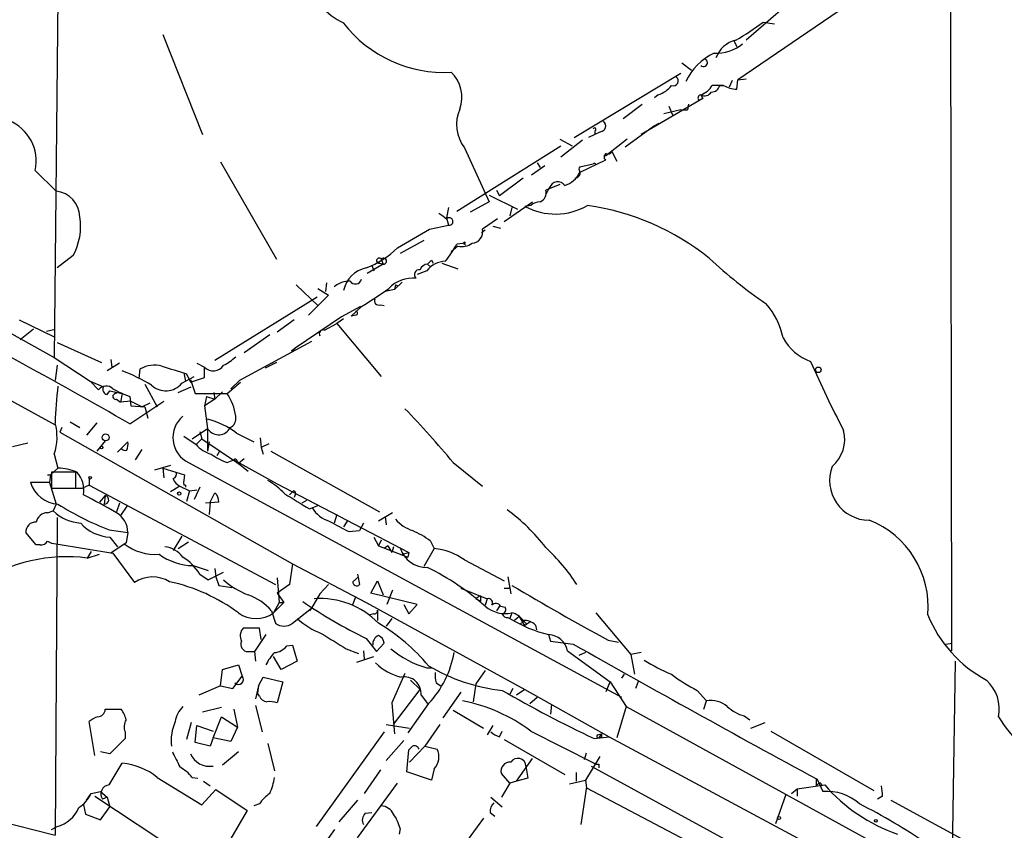
# Model space of a CAD drawing. Extents: x -376 to 377190, y -2986 to 378214.
# Drawn here: x 375 to 463, y 1894 to 1967 of the extents above; entities that cross this region are included whole.
import ezdxf

# ---------------------------------------------------------------- set-up
doc = ezdxf.new("R2010")
doc.units = 0
doc.header["$MEASUREMENT"] = 0
doc.layers.add('MAIN', color=5, linetype='CONTINUOUS')

msp = doc.modelspace()

# ---------------------------------------------------------------- linework, layer by layer
at = {"layer": 'MAIN'}
for p, q in [((378.46, 1977.9825), (378.0367, 1936.2418)), ((458.3007, 1973.3258), (458.3853, 1909.9952)), ((445.008, 1969.0078), (440.0127, 1964.6898)), ((448.9873, 1967.7378), (439.2507, 1961.1338)), ((441.5367, 1966.2985), (442.5527, 1966.1292)), ((387.7733, 1965.1978), (391.3293, 1956.2232)), ((438.912, 1964.6052), (439.166, 1964.0972)), ((434.2553, 1962.6578), (435.102, 1961.9805)), ((424.6033, 1955.9692), (434.1707, 1961.7265)), ((439.166, 1960.2872), (439.2507, 1961.1338)), ((439.2507, 1961.1338), (440.0127, 1961.2185)), ((437.642, 1960.6258), (437.9807, 1960.6258)), ((438.7427, 1961.0492), (438.4887, 1960.4565)), ((436.118, 1959.4405), (430.6147, 1956.2232)), ((432.1387, 1959.7792), (431.8, 1959.5252)), ((435.9487, 1959.7792), (436.118, 1959.4405)), ((429.006, 1957.6625), (430.6993, 1958.9325)), ((433.07, 1958.7632), (433.4087, 1958.0012)), ((434.848, 1958.9325), (434.7633, 1958.4245)), ((434.1707, 1958.4245), (432.6467, 1958.0858)), ((434.1707, 1958.4245), (434.7633, 1958.4245)), ((434.1707, 1958.4245), (434.7633, 1958.4245)), ((429.1753, 1955.1225), (431.7153, 1956.9852)), ((431.7153, 1956.9852), (432.2233, 1957.2392)), ((426.466, 1956.2232), (425.8733, 1955.9692)), ((426.466, 1956.5618), (426.466, 1956.2232)), ((426.974, 1956.4772), (426.466, 1956.2232)), ((414.1047, 1949.3652), (423.418, 1955.2072)), ((414.782, 1955.0378), (416.9833, 1950.2118)), ((423.3333, 1955.7998), (424.434, 1955.2072)), ((425.3653, 1955.7152), (423.418, 1954.1912)), ((429.3447, 1955.7998), (427.3973, 1954.2758)), ((427.99, 1954.6992), (428.4133, 1953.8525)), ((392.938, 1953.7678), (397.9333, 1945.0472)), ((421.9787, 1953.4292), (420.7933, 1952.5825)), ((421.3013, 1953.6832), (421.5553, 1953.2598)), ((427.3973, 1953.9372), (425.1113, 1952.8365)), ((425.1113, 1953.3445), (426.2967, 1953.5985)), ((376.3433, 1953.0058), (378.206, 1951.1432)), ((420.0313, 1952.3285), (417.9147, 1950.7198)), ((423.3333, 1951.7358), (422.0633, 1951.2278)), ((422.402, 1951.4818), (422.0633, 1950.8892)), ((416.9833, 1950.8045), (419.5233, 1949.5345)), ((417.6607, 1951.2278), (417.9147, 1950.7198)), ((413.3427, 1949.7038), (413.1733, 1948.7725)), ((416.9833, 1950.2118), (415.29, 1949.2805)), ((418.338, 1948.4338), (420.878, 1950.2118)), ((419.0153, 1949.7038), (418.846, 1948.9418)), ((420.7087, 1949.8732), (420.2007, 1949.7885)), ((411.6493, 1947.7565), (413.3427, 1948.0952)), ((413.1733, 1948.7725), (413.3427, 1948.0952)), ((417.7453, 1948.6878), (416.3907, 1947.7565)), ((417.322, 1948.0105), (417.9993, 1947.8412)), ((416.6447, 1947.6718), (416.306, 1947.4178)), ((411.1413, 1946.7405), (409.0247, 1945.5552)), ((414.1893, 1946.2325), (413.5967, 1945.7245)), ((414.8667, 1946.4865), (414.1047, 1946.4018)), ((414.782, 1946.4018), (414.8667, 1946.3172)), ((379.73, 1945.3858), (378.2907, 1944.2852)), ((407.5007, 1944.6238), (406.0613, 1943.7772)), ((406.4847, 1944.5392), (406.654, 1944.0312)), ((407.162, 1944.7085), (407.5007, 1944.6238)), ((407.3313, 1945.0472), (407.5007, 1944.6238)), ((411.48, 1944.6238), (411.734, 1944.3698)), ((411.8187, 1944.9625), (411.988, 1944.7085)), ((412.75, 1944.7085), (414.1893, 1944.2005)), ((411.3953, 1944.0312), (410.5487, 1943.6925)), ((399.7113, 1942.7612), (401.6587, 1940.8985)), ((402.4207, 1942.9305), (402.336, 1942.1685)), ((409.194, 1943.0152), (408.5167, 1942.3378)), ((408.6013, 1942.7612), (408.5167, 1942.3378)), ((408.6013, 1942.7612), (408.8553, 1942.6765)), ((402.59, 1941.8298), (400.812, 1940.0518)), ((401.6587, 1942.4225), (402.59, 1941.8298)), ((408.5167, 1942.3378), (407.67, 1942.1685)), ((401.574, 1941.6605), (392.43, 1935.9878)), ((407.2467, 1940.9832), (407.5853, 1940.8985)), ((405.4687, 1940.8138), (403.7753, 1939.8825)), ((405.5533, 1940.8138), (404.622, 1939.9672)), ((405.0453, 1940.0518), (404.622, 1939.9672)), ((372.2793, 1939.4592), (378.0367, 1936.2418)), ((374.904, 1939.6285), (378.0367, 1938.1045)), ((399.542, 1939.6285), (398.018, 1938.5278)), ((403.7753, 1939.8825), (399.6267, 1937.0885)), ((402.2513, 1938.6972), (403.352, 1939.2898)), ((403.9447, 1939.7132), (403.352, 1939.2898)), ((403.352, 1939.2898), (407.3313, 1934.5485)), ((376.174, 1938.7818), (374.9887, 1937.8505)), ((377.3593, 1938.6125), (378.1213, 1938.7818)), ((397.3407, 1938.2738), (395.0547, 1936.6652)), ((378.2907, 1937.5965), (382.27, 1935.8185)), ((401.066, 1937.6812), (394.6313, 1934.2098)), ((399.288, 1936.8345), (399.6267, 1937.0885)), ((399.6267, 1937.0885), (399.288, 1936.8345)), ((367.538, 1935.9878), (378.1213, 1930.2305)), ((378.0367, 1936.2418), (381.254, 1934.1252)), ((378.2907, 1935.5645), (378.1213, 1934.2098)), ((383.8787, 1935.7338), (382.778, 1935.0565)), ((383.1167, 1936.0725), (383.2013, 1935.3952)), ((390.8213, 1935.7338), (391.4987, 1935.3952)), ((397.9333, 1935.8185), (396.9173, 1935.3105)), ((397.5947, 1935.6492), (397.9333, 1935.8185)), ((385.6567, 1934.3792), (385.7413, 1935.2258)), ((389.636, 1934.8872), (389.8053, 1934.1252)), ((389.89, 1934.8025), (390.2287, 1934.0405)), ((391.4987, 1934.4638), (391.4987, 1935.3952)), ((381.254, 1934.1252), (382.4393, 1933.6172)), ((381.254, 1934.1252), (382.016, 1933.3632)), ((386.1647, 1933.8712), (387.2653, 1931.8392)), ((389.4667, 1933.9558), (390.5673, 1934.5485)), ((390.2287, 1934.0405), (391.4987, 1934.4638)), ((390.2287, 1934.2945), (390.652, 1933.0245)), ((393.5307, 1933.0245), (394.716, 1934.0405)), ((394.6313, 1934.2098), (393.8693, 1933.4478)), ((382.778, 1932.9398), (383.032, 1933.2785)), ((383.032, 1933.2785), (384.1327, 1933.0245)), ((384.1327, 1933.0245), (383.9633, 1932.2625)), ((389.128, 1933.1092), (390.3133, 1933.6172)), ((390.652, 1933.0245), (393.5307, 1933.0245)), ((392.3453, 1933.1092), (392.43, 1932.5165)), ((393.1073, 1933.1938), (392.43, 1932.5165)), ((383.6247, 1932.5165), (383.9633, 1932.2625)), ((384.8947, 1932.3472), (383.9633, 1932.2625)), ((384.81, 1932.7705), (384.8947, 1931.9238)), ((384.81, 1930.3152), (387.858, 1932.3472)), ((384.8947, 1932.3472), (385.9107, 1931.8392)), ((386.588, 1932.1778), (385.9107, 1931.8392)), ((391.668, 1932.7705), (391.4987, 1931.9238)), ((392.43, 1932.5165), (391.4987, 1931.9238)), ((391.668, 1932.7705), (392.43, 1932.5165)), ((384.8947, 1931.9238), (386.1647, 1931.8392)), ((386.1647, 1931.8392), (386.4187, 1930.8232)), ((391.4987, 1931.9238), (391.7527, 1929.8918)), ((379.476, 1930.4845), (380.3227, 1929.9765)), ((381.8467, 1930.3998), (380.9153, 1929.2992)), ((378.714, 1929.9765), (378.5447, 1929.5532)), ((378.5447, 1929.5532), (399.3727, 1917.7845)), ((390.398, 1928.9605), (391.7527, 1929.8918)), ((391.0753, 1929.6378), (391.2447, 1928.9605)), ((391.7527, 1929.8918), (391.7527, 1927.8598)), ((394.3773, 1929.4685), (395.9013, 1928.7065)), ((374.3113, 1928.2832), (375.666, 1928.6218)), ((382.6087, 1928.7912), (381.8467, 1927.8598)), ((383.7093, 1927.7752), (384.6407, 1928.7065)), ((389.636, 1929.2145), (390.7367, 1928.4525)), ((391.2447, 1928.9605), (390.7367, 1928.4525)), ((391.2447, 1928.9605), (394.5467, 1926.7592)), ((391.922, 1928.7065), (391.7527, 1927.8598)), ((396.494, 1929.0452), (396.5787, 1928.1985)), ((397.256, 1928.5372), (396.5787, 1928.1985)), ((385.318, 1927.0978), (385.9107, 1928.0292)), ((392.8533, 1927.8598), (392.5993, 1927.4365)), ((396.5787, 1928.1985), (396.748, 1927.6058)), ((397.4253, 1927.8598), (407.162, 1922.4412)), ((378.0367, 1927.6058), (378.3753, 1926.3358)), ((390.0593, 1926.8438), (428.8367, 1905.8465)), ((393.5307, 1926.8438), (394.1233, 1927.0978)), ((394.1233, 1927.0978), (395.3933, 1926.0818)), ((394.1233, 1927.0978), (397.9333, 1924.9812)), ((394.3773, 1926.8438), (394.5467, 1926.7592)), ((395.0547, 1927.1825), (394.5467, 1926.7592)), ((413.766, 1926.8438), (416.3907, 1924.7272)), ((378.3753, 1926.3358), (377.698, 1925.7432)), ((379.984, 1925.9972), (377.7827, 1925.9972)), ((377.7827, 1925.9972), (377.7827, 1924.5578)), ((379.984, 1924.5578), (379.984, 1925.9972)), ((388.4507, 1926.5898), (387.0113, 1926.1665)), ((387.7733, 1926.3358), (387.858, 1925.4892)), ((387.7733, 1926.3358), (389.7207, 1925.7432)), ((377.6133, 1925.0658), (375.92, 1925.0658)), ((377.444, 1925.7432), (377.698, 1925.7432)), ((377.698, 1925.7432), (377.6133, 1925.0658)), ((377.6133, 1925.0658), (378.206, 1923.1185)), ((381.1693, 1925.4045), (381.1693, 1924.8118)), ((397.9333, 1924.9812), (409.7867, 1918.8005)), ((377.7827, 1924.5578), (379.984, 1924.5578)), ((378.7987, 1924.5578), (380.5767, 1924.5578)), ((381.1693, 1924.8118), (380.5767, 1924.5578)), ((381.1693, 1924.8118), (397.8487, 1915.9218)), ((389.2973, 1924.7272), (388.4507, 1924.2192)), ((389.2973, 1924.7272), (390.144, 1924.3038)), ((389.8053, 1924.8118), (389.8053, 1924.6425)), ((390.144, 1924.3038), (389.89, 1923.3725)), ((390.144, 1924.3038), (390.8213, 1924.3885)), ((391.0753, 1924.6425), (390.5673, 1923.5418)), ((392.0067, 1923.2878), (392.43, 1924.1345)), ((399.4573, 1924.3038), (399.1187, 1923.9652)), ((382.6087, 1923.8805), (382.1007, 1923.2878)), ((382.6087, 1923.8805), (382.524, 1923.1185)), ((392.7687, 1923.2878), (391.5833, 1923.2032)), ((392.0067, 1923.2878), (391.922, 1922.1872)), ((399.6267, 1923.9652), (399.542, 1923.7112)), ((400.6427, 1923.4572), (400.2193, 1923.2032)), ((377.444, 1922.3565), (377.952, 1922.5258)), ((378.206, 1923.1185), (377.952, 1922.5258)), ((383.8787, 1923.2032), (383.6247, 1922.4412)), ((384.556, 1922.9492), (383.9633, 1922.1025)), ((400.8967, 1922.6952), (401.7433, 1923.0338)), ((408.3473, 1922.3565), (407.0773, 1921.5945)), ((378.2907, 1921.9332), (378.1213, 1893.4852)), ((403.352, 1922.1872), (403.098, 1921.4252)), ((404.2833, 1921.5945), (403.9447, 1921.0865)), ((407.67, 1922.0178), (407.7547, 1921.2558)), ((376.428, 1919.4778), (375.4967, 1920.5785)), ((382.9473, 1920.8325), (384.6407, 1920.5785)), ((384.6407, 1920.5785), (384.4713, 1919.6472)), ((404.4527, 1920.6632), (405.384, 1920.7478)), ((405.7227, 1921.4252), (405.384, 1920.7478)), ((383.032, 1920.1552), (383.7093, 1919.3085)), ((389.4667, 1920.2398), (388.7047, 1918.9698)), ((389.128, 1919.1392), (390.0593, 1919.7318)), ((406.654, 1920.1552), (407.0773, 1919.3932)), ((407.3313, 1919.9012), (407.0773, 1919.3932)), ((411.734, 1919.8165), (412.0727, 1919.1392)), ((376.7667, 1919.4778), (376.428, 1919.4778)), ((378.206, 1919.5625), (383.286, 1918.7158)), ((381.3387, 1918.8852), (381, 1918.2925)), ((384.4713, 1919.6472), (383.1167, 1918.7158)), ((407.0773, 1919.3932), (409.702, 1918.3772)), ((407.924, 1919.3932), (407.5853, 1919.1392)), ((407.924, 1919.3932), (408.2627, 1918.8005)), ((408.432, 1919.3085), (408.2627, 1918.8005)), ((412.0727, 1919.1392), (411.1413, 1917.5305)), ((381, 1918.2925), (382.1007, 1918.6312)), ((383.286, 1918.7158), (385.2333, 1916.0912)), ((409.194, 1918.6312), (409.7867, 1918.8005)), ((409.7867, 1918.8005), (409.702, 1918.3772)), ((414.782, 1918.1232), (418.338, 1916.2605)), ((390.4827, 1917.6152), (391.8373, 1917.1918)), ((392.43, 1917.3612), (392.5147, 1916.5992)), ((399.3727, 1917.7845), (399.1187, 1915.9218)), ((399.3727, 1917.7845), (405.9767, 1914.3132)), ((391.0753, 1916.8532), (391.8373, 1916.3452)), ((391.8373, 1916.3452), (393.192, 1917.0225)), ((392.5147, 1916.5992), (392.7687, 1915.8372)), ((398.018, 1916.5145), (398.1873, 1914.3132)), ((404.7913, 1916.1758), (405.2993, 1916.5992)), ((405.2147, 1916.8532), (405.384, 1915.9218)), ((406.4, 1915.1598), (406.9927, 1916.2605)), ((406.9927, 1916.2605), (407.5007, 1914.9905)), ((418.6767, 1916.5992), (418.9307, 1915.0752)), ((392.7687, 1915.8372), (393.954, 1915.6678)), ((399.1187, 1915.9218), (398.018, 1915.1598)), ((402.59, 1915.9218), (401.828, 1915.0752)), ((408.3473, 1915.4138), (407.8393, 1914.1438)), ((414.4433, 1915.5832), (416.814, 1914.6518)), ((418.338, 1915.5832), (418.846, 1915.5832)), ((398.018, 1915.1598), (398.6107, 1914.3132)), ((401.828, 1915.0752), (401.066, 1913.8052)), ((404.7913, 1914.1438), (405.0453, 1914.8212)), ((410.5487, 1914.1438), (406.4, 1915.1598)), ((415.798, 1914.6518), (416.052, 1914.4825)), ((416.2213, 1914.3978), (416.052, 1914.4825)), ((416.814, 1914.6518), (416.6447, 1914.0592)), ((397.51, 1913.5512), (397.8487, 1912.4505)), ((398.6107, 1914.3132), (397.6793, 1913.3818)), ((398.1873, 1914.3132), (397.6793, 1913.3818)), ((398.1873, 1914.3132), (398.6107, 1914.3132)), ((399.3727, 1912.4505), (401.066, 1913.8052)), ((401.066, 1913.8052), (400.8967, 1913.5512)), ((405.9767, 1914.3132), (406.146, 1914.2285)), ((405.9767, 1914.3132), (420.2007, 1906.5238)), ((406.9927, 1913.6358), (406.9927, 1912.7045)), ((409.3633, 1914.1438), (409.7867, 1913.2972)), ((409.7867, 1913.2972), (410.5487, 1914.1438)), ((417.9147, 1913.9745), (417.6607, 1913.5512)), ((417.9993, 1913.9745), (418.4227, 1913.8898)), ((406.654, 1913.2972), (406.3153, 1913.2125)), ((408.2627, 1912.8738), (407.7547, 1912.1965)), ((418.6767, 1912.9585), (418.846, 1912.8738)), ((419.0153, 1913.3818), (418.846, 1912.8738)), ((419.6927, 1913.0432), (419.2693, 1912.7045)), ((419.6927, 1913.0432), (420.37, 1912.3658)), ((419.6927, 1913.0432), (420.2007, 1912.1965)), ((426.5507, 1913.3818), (429.6833, 1909.6565)), ((396.4093, 1912.0272), (394.97, 1912.0272)), ((396.5787, 1911.0112), (396.4093, 1912.0272)), ((420.0313, 1912.6198), (419.7773, 1912.3658)), ((420.7087, 1912.6198), (420.37, 1912.3658)), ((421.132, 1912.2812), (421.2167, 1911.8578)), ((397.002, 1911.4345), (395.986, 1909.9105)), ((405.9767, 1911.0958), (406.908, 1909.9105)), ((422.3173, 1911.4345), (422.4867, 1910.8418)), ((427.6513, 1910.9265), (428.5827, 1910.7572)), ((398.8647, 1910.4185), (399.3727, 1910.5032)), ((399.3727, 1910.5032), (399.796, 1909.0638)), ((404.1987, 1910.1645), (405.2993, 1909.7412)), ((405.7227, 1909.9952), (405.8073, 1909.2332)), ((406.908, 1909.9105), (407.5853, 1910.6725)), ((422.4867, 1910.8418), (424.5187, 1910.5878)), ((424.0107, 1909.9952), (427.8207, 1907.2012)), ((457.8773, 1910.5878), (458.47, 1910.6725)), ((395.3933, 1909.9105), (395.986, 1909.9105)), ((395.986, 1909.9105), (396.0707, 1909.0638)), ((398.3567, 1908.3018), (397.6793, 1909.4872)), ((405.13, 1908.9792), (406.654, 1909.4872)), ((425.6193, 1909.8258), (425.0267, 1909.5718)), ((430.6147, 1909.8258), (429.6833, 1909.6565)), ((429.6833, 1909.6565), (430.022, 1907.8785)), ((392.938, 1906.8625), (393.1073, 1908.3018)), ((393.1073, 1908.3018), (394.5467, 1908.7252)), ((394.5467, 1908.7252), (394.8853, 1907.7092)), ((399.796, 1909.0638), (398.3567, 1908.3018)), ((411.3953, 1908.4712), (411.8187, 1908.4712)), ((458.724, 1909.0638), (458.47, 1891.8765)), ((394.0387, 1906.6085), (394.8853, 1907.7092)), ((396.3247, 1906.8625), (396.748, 1907.6245)), ((396.748, 1907.6245), (398.526, 1907.2012)), ((409.448, 1907.9632), (408.2627, 1905.3385)), ((409.956, 1907.3705), (410.8027, 1906.5238)), ((416.6447, 1908.2172), (415.798, 1907.0318)), ((429.0907, 1907.8785), (428.8367, 1907.5398)), ((392.938, 1906.8625), (390.9907, 1906.0158)), ((392.938, 1906.8625), (394.0387, 1906.6085)), ((396.3247, 1906.8625), (396.0707, 1905.6772)), ((396.3247, 1906.8625), (396.24, 1906.1852)), ((398.526, 1907.2012), (398.018, 1905.3385)), ((408.432, 1903.3912), (410.8027, 1906.5238)), ((412.242, 1907.1165), (412.6653, 1906.8625)), ((415.798, 1907.0318), (415.544, 1905.4232)), ((419.1, 1906.6085), (418.846, 1906.1005)), ((420.2007, 1906.5238), (419.4387, 1906.0158)), ((420.2007, 1906.5238), (427.736, 1902.2905)), ((427.482, 1906.3545), (427.8207, 1907.2012)), ((427.8207, 1907.2012), (429.26, 1904.9998)), ((430.3607, 1907.2858), (430.1067, 1906.6085)), ((396.4093, 1905.9312), (396.24, 1906.1852)), ((410.8873, 1906.0158), (411.48, 1905.2538)), ((414.4433, 1906.2698), (412.8347, 1903.9838)), ((420.624, 1905.2538), (421.3013, 1905.8465)), ((435.61, 1906.4392), (436.4567, 1905.5078)), ((382.6087, 1904.7458), (384.048, 1904.7458)), ((393.0227, 1904.9152), (391.3293, 1904.4918)), ((394.1233, 1904.7458), (394.462, 1903.1372)), ((396.0707, 1905.0845), (396.6633, 1902.7138)), ((408.2627, 1905.3385), (408.5167, 1902.5445)), ((411.5647, 1905.2538), (409.702, 1902.6292)), ((422.5713, 1905.1692), (422.4867, 1904.3225)), ((429.26, 1904.9998), (428.4133, 1902.2058)), ((429.26, 1904.9998), (458.3853, 1888.9978)), ((436.2027, 1904.7458), (436.4567, 1905.5078)), ((392.2607, 1902.2058), (393.0227, 1904.0685)), ((393.0227, 1904.0685), (394.462, 1903.1372)), ((413.766, 1904.6612), (416.4753, 1903.0525)), ((439.8433, 1904.1532), (440.3513, 1903.8145)), ((381.6773, 1900.5972), (381.1693, 1903.6452)), ((390.3133, 1903.5605), (389.89, 1902.0365)), ((390.652, 1901.7825), (390.8213, 1903.3065)), ((390.8213, 1903.3065), (392.2607, 1902.7985)), ((394.462, 1903.1372), (393.8693, 1901.8672)), ((407.7547, 1903.3912), (409.8713, 1903.0525)), ((412.5807, 1903.3912), (411.226, 1901.4438)), ((417.322, 1903.3065), (416.814, 1902.4598)), ((440.436, 1903.0525), (441.706, 1903.5605)), ((384.3867, 1902.1212), (383.032, 1900.7665)), ((384.3867, 1902.7138), (384.3867, 1902.1212)), ((392.2607, 1902.2058), (392.0067, 1901.4438)), ((393.8693, 1901.8672), (392.2607, 1902.2058)), ((407.5853, 1902.7138), (401.4893, 1894.2472)), ((417.9147, 1902.2905), (418.1687, 1902.7985)), ((420.7087, 1902.7985), (426.3813, 1899.9198)), ((426.3813, 1902.1212), (427.736, 1902.2905)), ((426.72, 1902.4598), (427.0587, 1902.5445)), ((427.0587, 1902.5445), (426.8047, 1902.2058)), ((427.0587, 1902.2058), (426.8047, 1902.2058)), ((427.736, 1902.2905), (454.2367, 1888.0665)), ((442.214, 1902.7985), (451.4427, 1897.4645)), ((392.0067, 1901.4438), (390.652, 1901.7825)), ((397.1713, 1901.6978), (397.764, 1899.2425)), ((409.3633, 1901.9518), (407.7547, 1900.1738)), ((409.8713, 1900.0045), (411.226, 1901.4438)), ((411.226, 1901.4438), (412.3267, 1901.1898)), ((418.338, 1902.0365), (423.7567, 1898.9038)), ((383.032, 1900.7665), (382.1853, 1900.9358)), ((394.5467, 1900.9358), (393.1073, 1899.7505)), ((409.6173, 1899.1578), (409.7867, 1901.1052)), ((419.4387, 1898.3112), (420.878, 1900.3432)), ((425.5347, 1900.2585), (425.704, 1900.8512)), ((426.8893, 1900.5125), (425.6193, 1898.3958)), ((382.9473, 1897.9725), (384.1327, 1899.9198)), ((412.0727, 1899.4118), (411.8187, 1898.3958)), ((420.2853, 1899.6658), (420.4547, 1898.5652)), ((426.1273, 1899.6658), (440.69, 1891.7072)), ((426.8047, 1899.8352), (426.8047, 1899.4965)), ((387.2653, 1898.6498), (391.2447, 1896.1945)), ((390.398, 1898.6498), (390.906, 1898.5652)), ((407.2467, 1899.3272), (405.8073, 1897.2105)), ((411.8187, 1898.3958), (409.6173, 1899.1578)), ((418.846, 1898.1418), (418.084, 1898.9885)), ((420.4547, 1898.5652), (419.4387, 1898.3112)), ((424.7727, 1899.0732), (424.7727, 1898.3112)), ((391.414, 1898.3112), (392.0067, 1897.8878)), ((405.2147, 1893.2312), (408.7707, 1898.1418)), ((418.846, 1898.1418), (418.084, 1896.8718)), ((419.4387, 1898.3112), (418.846, 1898.1418)), ((424.18, 1898.0572), (425.6193, 1898.3958)), ((425.704, 1897.8032), (425.196, 1894.4165)), ((425.6193, 1898.3958), (425.704, 1897.7185)), ((425.704, 1897.7185), (435.1867, 1892.7232)), ((444.5847, 1897.6338), (447.04, 1897.9725)), ((446.278, 1898.4805), (446.278, 1897.8878)), ((446.3627, 1898.4805), (446.8707, 1897.3798)), ((446.7013, 1898.1418), (446.786, 1897.8878)), ((380.9153, 1896.6178), (381.3387, 1897.2105)), ((381.3387, 1897.2105), (382.1853, 1897.3798)), ((381.6773, 1896.9565), (391.3293, 1890.6065)), ((382.1853, 1897.3798), (382.778, 1896.8718)), ((382.778, 1896.8718), (382.3547, 1896.7025)), ((382.778, 1896.8718), (383.032, 1896.0252)), ((391.2447, 1896.1945), (392.5147, 1897.5492)), ((392.5147, 1897.5492), (395.3087, 1895.6865)), ((417.1527, 1896.8718), (418.1687, 1896.0252)), ((443.5687, 1897.1258), (442.6373, 1894.5012)), ((444.0767, 1897.2105), (444.5847, 1897.6338)), ((444.5847, 1897.6338), (444.5847, 1896.9565)), ((452.2047, 1896.9565), (451.7813, 1896.7025)), ((366.6913, 1896.3638), (378.1213, 1893.4852)), ((380.6613, 1896.1945), (380.8307, 1895.3478)), ((382.1853, 1894.8398), (383.032, 1896.0252)), ((396.4093, 1896.2792), (395.9013, 1896.1098)), ((405.2147, 1896.6178), (403.5213, 1894.6705)), ((452.9667, 1896.6178), (462.6187, 1891.3685)), ((380.8307, 1895.3478), (382.1853, 1894.8398)), ((395.3087, 1895.6865), (393.3613, 1892.2998)), ((405.892, 1895.4325), (406.4847, 1895.5172)), ((416.4753, 1895.0092), (411.988, 1888.8285)), ((417.068, 1895.5172), (417.4913, 1895.1785)), ((377.7827, 1893.9932), (378.2907, 1894.2472)), ((401.9127, 1892.2152), (403.1827, 1893.9932)), ((409.0247, 1894.0778), (408.94, 1893.5698))]:
    msp.add_line(p, q, dxfattribs=at)
for centre, radius in [((188406.7689, 189431.066), 188783.0575), ((446.4654, 1935.1473), 0.2486), ((382.6404, 1929.0981), 0.3085), ((382.27, 1928.1985), 0.1197), ((381.2539, 1925.4892), 0.1197), ((389.2338, 1924.0711), 0.1496), ((442.9477, 1895.0092), 0.1411), ((451.6119, 1894.7552), 0.1197)]:
    msp.add_circle(centre, radius, dxfattribs=at)
for centre, radius, start, end in [((406.6835, 1971.8761), 6.2898, 150.019089, 244.187393), ((412.9167, 1973.102), 11.3112, 217.515039, 273.446534), ((430.2554, 1980.8392), 18.4038, 298.657295, 307.805847), ((439.7001, 1962.219), 2.5472, 104.060249, 160.214838), ((437.2706, 1967.3278), 3.8258, 267.95379, 308.918492), ((439.3605, 1958.738), 5.2609, 115.037948, 154.962052), ((436.1901, 1962.659), 0.3512, 226.591781, 73.933599), ((411.4419, 1959.575), 3.1054, 339.927674, 46.062023), ((433.4933, 1961.0303), 0.4385, 247.288671, 54.606606), ((431.4614, 1961.9805), 2.3031, 287.10218, 323.970981), ((435.3209, 1961.5656), 1.8935, 289.363161, 330.242358), ((436.9152, 1960.7741), 0.7418, 267.279935, 348.467387), ((437.4727, 1706.626), 254.0003, 89.885409, 90.114591), ((439.2019, 1962.6569), 2.37, 238.983588, 269.132058), ((435.991, 1959.4829), 0.2993, 98.124688, 225), ((436.2874, 1960.3718), 0.6825, 240.249913, 330.257201), ((417.5051, 1957.1314), 3.4348, 156.35152, 217.55415), ((372.4407, 1953.814), 3.9854, 348.299854, 67.393406), ((426.4237, 1956.6888), 0.1339, 288.421413, 161.537987), ((426.9061, 1956.996), 0.5232, 277.45643, 52.032818), ((427.6372, 1954.2053), 0.3597, 115.56059, 228.177331), ((427.6513, 1954.8685), 0.3787, 243.441716, 333.441716), ((425.3232, 1953.1328), 0.2995, 135.027052, 224.959413), ((426.4066, 1953.5048), 0.1444, 3.573859, 139.549314), ((422.9792, 1953.9065), 2.3855, 289.0213, 333.350093), ((424.6774, 1952.7836), 0.4552, 271.334268, 17.595058), ((423.1217, 1951.2278), 0.7632, 33.694232, 160.560798), ((377.9934, 1948.8233), 2.3296, 0.833808, 84.763932), ((421.2872, 1950.9808), 0.8145, 289.220322, 17.654085), ((422.9188, 1954.8391), 5.7356, 241.712032, 300.024538), ((421.661, 1948.7199), 1.4956, 94.052591, 129.547084), ((422.7191, 1927.8518), 22.2343, 51.00294, 82.064576), ((375.0669, 1947.9683), 5.3304, 331.021609, 9.599449), ((539.8405, 2118.2747), 211.6703, 233.014179, 233.243351), ((413.407, 1948.4341), 0.3449, 259.256882, 132.65024), ((-13.1085, 2666.5488), 834.9141, 300.3510388, 300.5802251), ((415.3851, 1947.5175), 1.0336, 274.116421, 13.369387), ((398.9439, 1955.4084), 17.6343, 323.332847, 329.286658), ((414.5279, 1947.8415), 1.6442, 258.116008, 304.503857), ((414.782, 1946.4865), 0.0847, 0, 270), ((403.224, 1951.6951), 7.9047, 290.379503, 314.563317), ((407.1338, 1944.9343), 0.2275, 29.754253, 277.11877), ((407.5382, 1944.8844), 0.2633, 261.811423, 141.802436), ((411.5585, 1943.8137), 0.8139, 95.534773, 158.212969), ((413.2157, 1942.5069), 2.3743, 93.066184, 140.059099), ((326.9744, 2029.4681), 119.7487, 314.885409, 315.114592), ((466.9805, 1977.7621), 44.5084, 227.149174, 235.53129), ((406.5271, 1941.7028), 2.6404, 102.031709, 167.968291), ((410.726, 1943.6936), 0.4291, 79.703513, 232.366275), ((404.5795, 1940.6873), 2.4129, 91.002129, 127.879149), ((405.0114, 1943.3877), 0.5547, 211.268462, 347.665012), ((410.1675, 1940.4333), 2.9355, 84.202982, 137.341358), ((358.5802, 2015.1882), 87.966, 302.275531, 304.1876), ((77.8102, 1393.8279), 618.1161, 60.2200588, 62.3942401), ((407.0984, 1941.3429), 0.3891, 157.594233, 292.405767), ((436.9507, 1936.7428), 6.4909, 11.346287, 41.783816), ((405.0453, 1940.2211), 0.1694, 270, 90), ((402.1309, 1938.3672), 0.3513, 69.955579, 210.440739), ((447.3178, 1940.181), 4.5492, 208.363793, 250.108787), ((387.0168, 1933.0386), 2.5319, 74.611312, 120.24927), ((392.279, 1936.1437), 1.0812, 223.808384, 327.60928), ((391.5939, 1939.049), 3.8335, 294.637661, 314.749525), ((540.9321, 1977.7274), 103.9475, 203.72572, 207.504519), ((377.2697, 1917.5263), 18.8257, 59.737034, 68.619865), ((558.1093, 2485.4498), 575.7692, 252.7832268, 253.0124164), ((388.0345, 1935.112), 1.8407, 226.063153, 321.086427), ((413.3541, 1929.3504), 35.2484, 172.908775, 178.293964), ((382.6868, 1932.8682), 0.8337, 44.047426, 143.575461), ((382.8626, 1933.4055), 0.4733, 153.429535, 259.703815), ((388.116, 1942.2626), 10.0513, 241.27981, 250.797303), ((383.5506, 1932.7705), 0.2646, 73.736331, 286.26367), ((389.6304, 1930.403), 4.6994, 7.206224, 33.906144), ((346.2686, 1870.7961), 87.7339, 39.705165, 43.935201), ((373.5395, 1929.1403), 4.7518, 341.159727, 15.370496), ((391.1863, 1929.0873), 2.5106, 130.635455, 243.327787), ((389.981, 1923.7302), 7.2288, 52.543089, 75.812852), ((393.446, 1930.7808), 0.8728, 292.83652, 14.037836), ((391.9491, 1930.0036), 0.226, 209.650542, 240.349459), ((392.7605, 1930.4731), 1.1383, 215.802742, 334.13282), ((445.6419, 1928.9297), 3.1914, 310.563907, 14.383713), ((383.0725, 1928.4951), 1.5824, 339.637627, 7.677432), ((384.4291, 1928.4105), 0.483, 217.902036, 285.233269), ((392.8305, 1930.2954), 2.7893, 221.353267, 254.632463), ((395.5069, 1932.3172), 5.8192, 234.059203, 250.147615), ((394.2503, 1926.9708), 0.1796, 315, 135), ((378.3497, 1921.8039), 4.532, 67.70933, 89.676348), ((378.1738, 1924.3422), 2.5159, 351.381964, 41.133866), ((388.5353, 1925.8279), 0.456, 291.806076, 21.79441), ((451.027, 1925.2271), 3.5479, 158.885038, 269.875651), ((378.5781, 1925.8957), 2.7846, 197.339173, 265.823493), ((389.7342, 1925.7074), 1.0731, 196.394964, 245.976255), ((392.005, 1925.0659), 2.3826, 163.484793, 186.122164), ((393.6872, 1919.1835), 6.983, 44.177268, 60.069996), ((389.7206, 1924.1384), 0.6787, 82.831006, 97.160618), ((391.7832, 1923.3847), 0.9902, 354.384402, 49.217958), ((399.4574, 1924.0922), 0.2116, 323.124688, 90.027077), ((232.1696, 1646.8936), 314.354, 61.197111, 61.811692), ((382.5401, 1923.5024), 0.3843, 267.598537, 79.716491), ((738.4594, 2473.7443), 646.2226, 238.2799451, 238.5091188), ((377.4459, 1921.3213), 1.0352, 90.10516, 169.508523), ((380.6514, 1925.2587), 3.8413, 225.353328, 266.356582), ((391.6846, 1944.0221), 24.781, 237.515136, 249.354762), ((382.4535, 1920.508), 2.1883, 1.846175, 57.641865), ((403.5231, 1924.2578), 2.7951, 211.922816, 252.330609), ((408.9467, 1909.2519), 16.4768, 37.243926, 54.169614), ((376.3688, 1920.6377), 0.8741, 86.116598, 183.883402), ((416.619, 1946.0535), 28.1547, 240.312139, 244.397602), ((411.3121, 1924.179), 3.6307, 221.699591, 250.920274), ((448.0347, 1913.9681), 8.2685, 354.756889, 68.84095), ((383.2875, 1924.0305), 3.8837, 222.131083, 266.227927), ((407.2049, 1913.8481), 7.4923, 52.807079, 67.058771), ((376.8513, 1920.1551), 0.6826, 262.88019, 330.261365), ((378.2909, 1921.0871), 1.527, 236.315136, 266.812677), ((387.11, 1923.2735), 4.6536, 232.886323, 274.000967), ((387.6991, 1917.0328), 2.2887, 35.973629, 83.890097), ((411.3912, 1919.9074), 2.4633, 196.112177, 272.065998), ((411.5089, 1913.5153), 5.6521, 54.612924, 84.275184), ((409.7901, 1906.0057), 18.0375, 33.349911, 47.122842), ((379.1563, 1903.8134), 14.596, 82.74328, 122.735651), ((390.6094, 1923.0753), 5.4616, 234.459395, 268.670707), ((386.9685, 1914.2704), 4.8515, 32.166122, 57.833878), ((400.717, 1895.8545), 24.1252, 48.684137, 63.504304), ((386.8647, 1913.726), 2.8733, 58.498969, 124.596025), ((384.9017, 1900.2791), 16.2698, 53.642925, 77.705991), ((398.0184, 1921.722), 7.2252, 228.087763, 248.695583), ((405.1223, 1916.1297), 0.3342, 172.071139, 321.53563), ((572.6472, 2175.9667), 302.1094, 239.433996, 241.318194), ((393.8921, 1910.5066), 4.7285, 40.081883, 71.489566), ((424.8288, 1950.0067), 43.2372, 235.443778, 244.150087), ((401.8255, 1907.3444), 7.3249, 44.194099, 93.957214), ((417.0263, 1913.0846), 1.9912, 113.846208, 128.087732), ((543.2212, 1914.6518), 127.0002, 179.885409, 180.114592), ((416.9072, 1914.2709), 0.3921, 327.327102, 103.7492), ((406.6964, 1913.5935), 0.2993, 261.856362, 8.124688), ((418.4226, 1916.0483), 2.7316, 229.393018, 282.531765), ((417.5925, 1913.785), 0.4487, 24.977557, 142.333315), ((418.0982, 1913.6781), 0.3874, 280.48609, 33.119959), ((396.113, 1915.4985), 2.6332, 233.499573, 306.500427), ((404.6234, 1918.2527), 7.2275, 228.092984, 248.693958), ((418.6089, 1913.4071), 0.4537, 194.017867, 278.59446), ((425.3137, 1923.5668), 12.4969, 238.832201, 256.126885), ((418.6771, 1911.7739), 1.6431, 34.49667, 78.121758), ((420.1392, 1911.3424), 1.3664, 43.398651, 94.52928), ((467.0382, 1917.61), 11.6327, 202.211622, 241.670522), ((395.7745, 1911.3075), 1.0794, 138.18441, 205.558508), ((398.6107, 1913.4521), 1.2585, 232.736749, 307.263251), ((398.3684, 1897.6455), 17.1765, 39.80066, 59.534235), ((420.2324, 1912.5352), 0.2182, 157.18418, 309.086218), ((741.7796, 2461.2024), 646.2226, 238.2780457, 238.5072241), ((407.3814, 1910.5916), 0.8169, 111.854808, 186.212391), ((406.7752, 1910.594), 0.8139, 5.534773, 68.212969), ((422.249, 1909.6383), 1.7975, 11.452462, 87.822393), ((395.4075, 1910.5737), 0.6634, 156.162913, 268.773408), ((397.644, 1911.367), 1.5459, 274.452148, 322.152322), ((413.8072, 1916.9571), 8.822, 230.350595, 254.133556), ((1105.0438, 3112.6326), 1381.3132, 240.4840838, 241.5200382), ((400.4875, 1907.1261), 3.8348, 135.251444, 155.354987), ((405.0016, 1911.3929), 8.9868, 316.911826, 349.957525), ((439.7696, 1923.3483), 16.7589, 237.919166, 247.380608), ((410.3244, 1912.5042), 5.0287, 225.874984, 256.01709), ((419.9166, 1922.6899), 16.3444, 239.269928, 263.860956), ((394.5404, 1907.42), 0.4501, 222.397847, 39.979965), ((409.392, 1906.1501), 1.5013, 354.867764, 100.854103), ((414.5311, 1907.7942), 2.3873, 173.902053, 196.491663), ((442.7711, 1920.3481), 15.6441, 232.852048, 242.757991), ((459.1547, 1904.7483), 3.53, 348.89697, 47.972734), ((397.1653, 1906.2336), 0.8142, 201.80141, 264.460259), ((478.3757, 2010.9806), 120.6391, 240.061698, 244.469509), ((381.8891, 1904.7881), 0.7208, 273.356192, 356.635873), ((382.1657, 1903.3284), 2.3563, 11.905565, 36.980293), ((391.414, 1903.2218), 2.5751, 136.332732, 170.536215), ((397.2983, 1902.5874), 2.8437, 75.33971, 94.267354), ((411.7646, 1890.8868), 14.8958, 53.098331, 78.977098), ((436.8348, 1903.2256), 2.3133, 50.080267, 99.406945), ((440.6532, 1907.4062), 3.3523, 225.876236, 256.019303), ((382.3369, 1902.4409), 1.6774, 103.993164, 134.113543), ((385.5298, 1903.1795), 1.2344, 149.040224, 202.166027), ((473.4588, 1910.6577), 12.6856, 211.293501, 240.827388), ((392.7938, 1901.9154), 4.2845, 156.188227, 186.319369), ((418.3203, 1903.9181), 1.6774, 225.886457, 256.006836), ((426.7623, 1902.3328), 0.1339, 108.421413, 288.462013), ((511.7586, 1902.3751), 84.7001, 179.885408, 180.114524), ((325.306, 1985.9245), 119.7134, 314.885409, 315.114591), ((410.2947, 1901.0206), 0.4558, 21.787406, 111.815414), ((410.9334, 1900.4817), 1.5629, 316.799303, 26.940492), ((727.5984, 2069.5784), 378.6115, 206.45046, 206.679649), ((391.9445, 1901.508), 1.8692, 203.372066, 279.739491), ((419.555, 1899.6232), 0.7315, 3.338405, 148.584915), ((383.5463, 1893.975), 5.9737, 51.496276, 84.366521), ((387.0519, 1895.8116), 4.3877, 40.304988, 59.219434), ((418.8384, 1899.2206), 0.7893, 83.28465, 197.101128), ((426.6776, 1900.3007), 0.4826, 232.120851, 285.271781), ((392.4452, 1899.4322), 5.376, 335.590268, 351.631757), ((383.0255, 1897.1628), 0.8135, 95.516459, 214.457742), ((446.7436, 1897.5916), 0.5518, 94.396316, 147.536771), ((458.5573, 1907.9987), 15.27, 221.040676, 250.894521), ((449.3696, 1897.1682), 2.843, 355.729587, 14.66191), ((378.6866, 1898.3971), 2.9055, 302.273363, 335.89535), ((399.4155, 1894.2041), 3.6528, 124.610633, 145.383712), ((447.2061, 1892.8824), 4.5099, 48.867617, 94.265019), ((377.5644, 1897.0488), 2.8942, 284.533674, 337.484296), ((407.2121, 1894.7617), 1.3534, 25.661921, 84.947006), ((418.0535, 1895.614), 0.9902, 130.782042, 185.60984), ((423.883, 1844.9785), 57.6447, 55.92024, 62.866549), ((406.5056, 1894.8082), 0.8754, 134.504766, 206.579686), ((404.8038, 1892.8813), 4.3872, 15.826461, 34.208402)]:
    msp.add_arc(centre, radius, start, end, dxfattribs=at)

doc.saveas('drawing.dxf')
